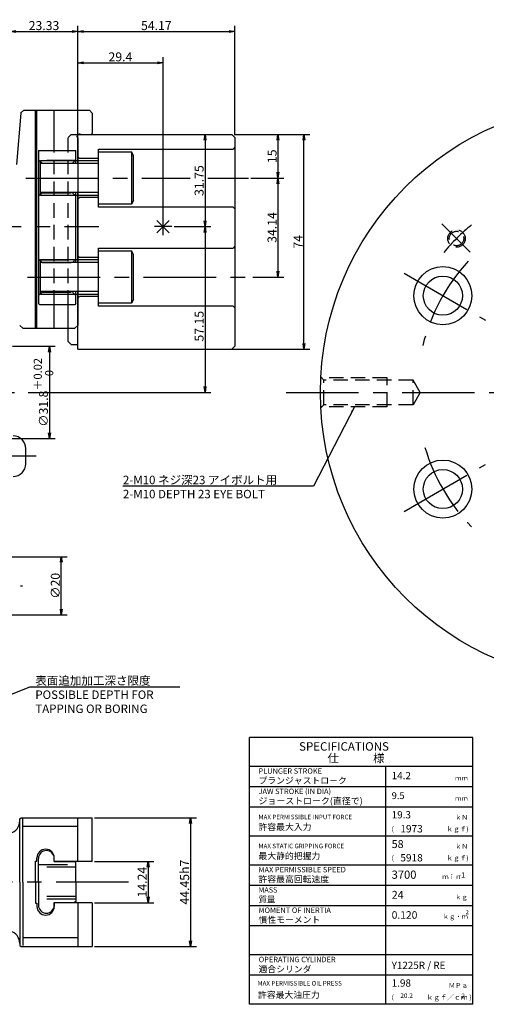
# Model space of a CAD drawing. Extents: x 45 to 582, y 12 to 393.
# Drawn here: x 239 to 400, y 53 to 393 of the extents above; entities that cross this region are included whole.
import ezdxf

# ---------------------------------------------------------------- set-up
doc = ezdxf.new("R2010")
doc.units = 0
doc.header["$LTSCALE"] = 20
for name, pattern in [('CENTER', [2, 1.25, -0.25, 0.25, -0.25]), ('DASHED', [0.75, 0.5, -0.25]), ('HIDDEN', [0.375, 0.25, -0.125])]:
    doc.linetypes.add(name, pattern=pattern)
doc.layers.get('0').update_dxf_attribs({"linetype": 'CONTINUOUS'})
for name, color, linetype in [('MAIN0', 7, 'CONTINUOUS'), ('MAIN10', 7, 'CONTINUOUS'), ('MAIN3', 14, 'CONTINUOUS')]:
    doc.layers.add(name, color=color, linetype=linetype)
doc.styles.add('KNJYOKO', font='TXT', dxfattribs={"bigfont": 'BIGFONT'})
doc.dimstyles.new('MAIN001', dxfattribs={"dimtxt": 3.1, "dimasz": 2, "dimexe": 0.7, "dimexo": 0.8, "dimtad": 1, "dimdec": 3, "dimtxsty": 'STANDARD', "dimcen": 2.5, "dimaunit": 1, "dimazin": 3, "dimtfac": 0.903226, "dimtmove": 0, "dimatfit": 3, "dimtvp": 0.66129})

# ---------------------------------------------------------------- blocks, each defined once
blk = doc.blocks.new('_OPEN')
at = {"color": 0, "linetype": 'BYBLOCK'}
for p, q in [((-1, 0.166667), (0, 0)), ((0, 0), (-1, -0.166667)), ((0, 0), (-1, 0))]:
    blk.add_line(p, q, dxfattribs=at)
blk = doc.blocks.new('*D0')
at = {"layer": 'MAIN10', "color": 0, "linetype": 'BYBLOCK'}
for p, q in [((235.97, 362.96), (235.97, 390.56)), ((259.3, 352.56), (259.3, 390.56)), ((237.88, 388.56), (257.39, 388.56))]:
    blk.add_line(p, q, dxfattribs=at)
at = {"layer": 'MAIN10', "color": 0, "linetype": 'BYBLOCK', "xscale": 1.910672187805176, "yscale": 1.910672187805176, "zscale": 1.910672187805176, "rotation": 180}
blk.add_blockref('_OPEN', (235.97, 388.56), dxfattribs=at)
at = {"layer": 'MAIN10', "color": 0, "linetype": 'BYBLOCK', "xscale": 1.910672187805176, "yscale": 1.910672187805176, "zscale": 1.910672187805176}
blk.add_blockref('_OPEN', (259.3, 388.56), dxfattribs=at)
at = {"layer": 'MAIN10', "color": 0, "linetype": 'BYBLOCK', "insert": (247.64, 390.61), "char_height": 3.1, "attachment_point": 5}
blk.add_mtext('\\A1;23.33', dxfattribs=at)
blk = doc.blocks.new('*D1')
at = {"layer": 'MAIN10', "color": 0, "linetype": 'BYBLOCK'}
for p, q in [((259.3, 352.56), (259.3, 390.56)), ((313.47, 352.86), (313.47, 390.56)), ((261.21, 388.56), (311.56, 388.56))]:
    blk.add_line(p, q, dxfattribs=at)
at = {"layer": 'MAIN10', "color": 0, "linetype": 'BYBLOCK', "xscale": 1.910672187805176, "yscale": 1.910672187805176, "zscale": 1.910672187805176, "rotation": 180}
blk.add_blockref('_OPEN', (259.3, 388.56), dxfattribs=at)
at = {"layer": 'MAIN10', "color": 0, "linetype": 'BYBLOCK', "xscale": 1.910672187805176, "yscale": 1.910672187805176, "zscale": 1.910672187805176}
blk.add_blockref('_OPEN', (313.47, 388.56), dxfattribs=at)
at = {"layer": 'MAIN10', "color": 0, "linetype": 'BYBLOCK', "insert": (286.39, 390.61), "char_height": 3.1, "attachment_point": 5}
blk.add_mtext('\\A1;54.17', dxfattribs=at)
blk = doc.blocks.new('*D3')
at = {"layer": 'MAIN10', "color": 0, "linetype": 'BYBLOCK'}
for p, q in [((313.27, 353.06), (339.3, 353.06)), ((337.3, 280.97), (337.3, 351.15)), ((312.47, 279.06), (339.3, 279.06))]:
    blk.add_line(p, q, dxfattribs=at)
at = {"layer": 'MAIN10', "color": 0, "linetype": 'BYBLOCK', "xscale": 1.910672187805176, "yscale": 1.910672187805176, "zscale": 1.910672187805176}
for p, rotation in [((337.3, 353.06), 90), ((337.3, 279.06), 270)]:
    blk.add_blockref('_OPEN', p, dxfattribs=dict(at, rotation=rotation))
at = {"layer": 'MAIN10', "color": 0, "linetype": 'BYBLOCK', "insert": (335.25, 316.06), "char_height": 3.1, "attachment_point": 5, "rotation": 90}
blk.add_mtext('\\A1;74', dxfattribs=at)
blk = doc.blocks.new('*D5')
at = {"layer": 'MAIN10', "color": 0, "linetype": 'BYBLOCK'}
for p, q in [((235.37, 207.48), (255.6, 207.48)), ((253.6, 189.39), (253.6, 205.57)), ((235.37, 187.48), (255.6, 187.48))]:
    blk.add_line(p, q, dxfattribs=at)
at = {"layer": 'MAIN10', "color": 0, "linetype": 'BYBLOCK', "xscale": 1.910672187805176, "yscale": 1.910672187805176, "zscale": 1.910672187805176}
for p, rotation in [((253.6, 207.48), 90), ((253.6, 187.48), 270)]:
    blk.add_blockref('_OPEN', p, dxfattribs=dict(at, rotation=rotation))
at = {"layer": 'MAIN10', "color": 0, "linetype": 'BYBLOCK', "insert": (251.55, 197.48), "char_height": 3.1, "attachment_point": 5, "rotation": 90}
blk.add_mtext('\\A1;∅20', dxfattribs=at)
blk = doc.blocks.new('*D9')
at = {"layer": 'MAIN10', "color": 0, "linetype": 'BYBLOCK'}
for p, q in [((259.3, 351.76), (259.3, 379.77)), ((261.21, 377.77), (286.79, 377.77)), ((288.7, 324.31), (288.7, 379.77))]:
    blk.add_line(p, q, dxfattribs=at)
at = {"layer": 'MAIN10', "color": 0, "linetype": 'BYBLOCK', "xscale": 1.910672187805176, "yscale": 1.910672187805176, "zscale": 1.910672187805176, "rotation": 180}
blk.add_blockref('_OPEN', (259.3, 377.77), dxfattribs=at)
at = {"layer": 'MAIN10', "color": 0, "linetype": 'BYBLOCK', "xscale": 1.910672187805176, "yscale": 1.910672187805176, "zscale": 1.910672187805176}
blk.add_blockref('_OPEN', (288.7, 377.77), dxfattribs=at)
at = {"layer": 'MAIN10', "color": 0, "linetype": 'BYBLOCK', "insert": (274, 379.82), "char_height": 3.1, "attachment_point": 5}
blk.add_mtext('\\A1;29.4', dxfattribs=at)
blk = doc.blocks.new('*D26')
at = {"layer": 'MAIN0', "color": 0, "linetype": 'BYBLOCK'}
for p, q in [((236.77, 280.06), (251.51, 280.06)), ((249.51, 278.06), (249.51, 250.26)), ((235.77, 248.26), (251.51, 248.26))]:
    blk.add_line(p, q, dxfattribs=at)
at = {"layer": 'MAIN0', "color": 0, "linetype": 'BYBLOCK', "xscale": 2, "yscale": 2, "zscale": 2}
for p, rotation in [((249.51, 280.06), 90), ((249.51, 248.26), 270)]:
    blk.add_blockref('_OPEN', p, dxfattribs=dict(at, rotation=rotation))
at = {"layer": 'MAIN0', "color": 0, "linetype": 'BYBLOCK', "insert": (247.46, 264.16), "char_height": 3.1, "attachment_point": 5, "rotation": 90, "style": 'KNJYOKO'}
blk.add_mtext('\\A1;∅31.8\\H0.903226x;\\S＋0.02^  0;', dxfattribs=at)
blk = doc.blocks.new('*D29')
at = {"layer": 'MAIN3', "color": 0, "linetype": 'BYBLOCK'}
for p, q in [((265.1, 117.53), (300.19, 117.53)), ((298.19, 115.53), (298.19, 75.08)), ((265.1, 73.08), (300.19, 73.08))]:
    blk.add_line(p, q, dxfattribs=at)
at = {"layer": 'MAIN3', "color": 0, "linetype": 'BYBLOCK', "xscale": 2, "yscale": 2, "zscale": 2}
for p, rotation in [((298.19, 117.53), 90), ((298.19, 73.08), 270)]:
    blk.add_blockref('_OPEN', p, dxfattribs=dict(at, rotation=rotation))
at = {"layer": 'MAIN3', "color": 0, "linetype": 'BYBLOCK', "insert": (296.14, 95.31), "char_height": 3.1, "attachment_point": 5, "rotation": 90}
blk.add_mtext('\\A1;44.45h7', dxfattribs=at)
blk = doc.blocks.new('*D32')
at = {"layer": 'MAIN3', "color": 0, "linetype": 'BYBLOCK'}
for p, q in [((303.18, 351.06), (303.18, 323.31)), ((292.5, 321.31), (305.18, 321.31))]:
    blk.add_line(p, q, dxfattribs=at)
at = {"layer": 'MAIN3', "color": 0, "linetype": 'BYBLOCK', "xscale": 2, "yscale": 2, "zscale": 2}
for p, rotation in [((303.18, 353.06), 90), ((303.18, 321.31), 270)]:
    blk.add_blockref('_OPEN', p, dxfattribs=dict(at, rotation=rotation))
at = {"layer": 'MAIN3', "color": 0, "linetype": 'BYBLOCK', "insert": (301.13, 337.18), "char_height": 3.1, "attachment_point": 5, "rotation": 90}
blk.add_mtext('\\A1;31.75', dxfattribs=at)
blk = doc.blocks.new('*D33')
at = {"layer": 'MAIN3', "color": 0, "linetype": 'BYBLOCK'}
for p, q in [((292.5, 321.31), (305.18, 321.31)), ((303.18, 319.31), (303.18, 266.16)), ((242.14, 264.16), (305.18, 264.16))]:
    blk.add_line(p, q, dxfattribs=at)
at = {"layer": 'MAIN3', "color": 0, "linetype": 'BYBLOCK', "xscale": 2, "yscale": 2, "zscale": 2}
for p, rotation in [((303.18, 321.31), 90), ((303.18, 264.16), 270)]:
    blk.add_blockref('_OPEN', p, dxfattribs=dict(at, rotation=rotation))
at = {"layer": 'MAIN3', "color": 0, "linetype": 'BYBLOCK', "insert": (301.13, 286.96), "char_height": 3.1, "attachment_point": 5, "rotation": 90}
blk.add_mtext('\\A1;57.15', dxfattribs=at)
blk = doc.blocks.new('*D34')
at = {"layer": 'MAIN3', "color": 0, "linetype": 'BYBLOCK'}
for p, q in [((313.27, 353.06), (330.34, 353.06)), ((328.34, 351.06), (328.34, 340.06)), ((318.95, 338.06), (330.34, 338.06))]:
    blk.add_line(p, q, dxfattribs=at)
at = {"layer": 'MAIN3', "color": 0, "linetype": 'BYBLOCK', "xscale": 2, "yscale": 2, "zscale": 2}
for p, rotation in [((328.34, 353.06), 90), ((328.34, 338.06), 270)]:
    blk.add_blockref('_OPEN', p, dxfattribs=dict(at, rotation=rotation))
at = {"layer": 'MAIN3', "color": 0, "linetype": 'BYBLOCK', "insert": (326.29, 345.56), "char_height": 3.1, "attachment_point": 5, "rotation": 90}
blk.add_mtext('\\A1;15', dxfattribs=at)
blk = doc.blocks.new('*D35')
at = {"layer": 'MAIN3', "color": 0, "linetype": 'BYBLOCK'}
for p, q in [((318.95, 338.06), (330.34, 338.06)), ((328.34, 336.06), (328.34, 305.92)), ((319.67, 303.92), (330.34, 303.92))]:
    blk.add_line(p, q, dxfattribs=at)
at = {"layer": 'MAIN3', "color": 0, "linetype": 'BYBLOCK', "xscale": 2, "yscale": 2, "zscale": 2}
for p, rotation in [((328.34, 338.06), 90), ((328.34, 303.92), 270)]:
    blk.add_blockref('_OPEN', p, dxfattribs=dict(at, rotation=rotation))
at = {"layer": 'MAIN3', "color": 0, "linetype": 'BYBLOCK', "insert": (326.29, 320.99), "char_height": 3.1, "attachment_point": 5, "rotation": 90}
blk.add_mtext('\\A1;34.14', dxfattribs=at)
blk = doc.blocks.new('*D36')
at = {"layer": 'MAIN3', "color": 0, "linetype": 'BYBLOCK'}
for p, q in [((265.1, 102.43), (285.57, 102.43)), ((283.57, 100.43), (283.57, 90.19)), ((265.1, 88.19), (285.57, 88.19))]:
    blk.add_line(p, q, dxfattribs=at)
at = {"layer": 'MAIN3', "color": 0, "linetype": 'BYBLOCK', "xscale": 2, "yscale": 2, "zscale": 2}
for p, rotation in [((283.57, 102.43), 90), ((283.57, 88.19), 270)]:
    blk.add_blockref('_OPEN', p, dxfattribs=dict(at, rotation=rotation))
at = {"layer": 'MAIN3', "color": 0, "linetype": 'BYBLOCK', "insert": (281.52, 95.31), "char_height": 3.1, "attachment_point": 5, "rotation": 90}
blk.add_mtext('\\A1;14.24', dxfattribs=at)

msp = doc.modelspace()

# ---------------------------------------------------------------- linework, layer by layer
at = {"layer": 'MAIN0', "color": 3, "linetype": 'CONTINUOUS'}
for p, q in [((239.6783, 360.4047), (238.1347, 342.7606)), ((239.5481, 360.4161), (240.6864, 361.4593)), ((240.6864, 361.4593), (263.3021, 361.4593)), ((244.7021, 286.2593), (244.7021, 361.4593)), ((245.2021, 286.2593), (245.2021, 361.4593)), ((251.2021, 347.5642), (251.2021, 361.4593)), ((264.3021, 360.4593), (263.3021, 361.4593)), ((264.3021, 360.4593), (264.3021, 353.4593)), ((259.3021, 343.0593), (259.3021, 353.0593)), ((259.3021, 353.0593), (312.4721, 353.0593)), ((260.1715, 353.1272), (260.3021, 353.0593)), ((260.3021, 353.0593), (263.9021, 353.0593)), ((264.3021, 353.4593), (263.9021, 353.0593)), ((313.4721, 352.0593), (312.4721, 353.0593)), ((259.0021, 352.4176), (259.0021, 352.3356)), ((259.0021, 352.3356), (259.3021, 351.7593)), ((259.3021, 343.0593), (259.3021, 351.7593)), ((259.3021, 351.7593), (259.3021, 287.2593)), ((313.4721, 352.0593), (313.4721, 280.0593)), ((245.7714, 347.5642), (258.6714, 347.5642)), ((245.7714, 347.5642), (245.7714, 294.7642)), ((258.6714, 343.0593), (258.6714, 347.5642)), ((266.4721, 348.0593), (312.8721, 348.0593)), ((266.4721, 328.0593), (266.4721, 348.0593)), ((266.4721, 347.0593), (277.7721, 347.0593)), ((277.7721, 347.0593), (277.7721, 329.0593)), ((278.4721, 345.8469), (277.7721, 347.0593)), ((313.4721, 348.6593), (312.8721, 348.0593)), ((245.7714, 344.3692), (246.9714, 343.1692)), ((246.4721, 332.0593), (246.4721, 344.0593)), ((246.4721, 344.0593), (266.4721, 344.0593)), ((258.6714, 344.3692), (257.4714, 343.1692)), ((259.3021, 345.4093), (259.9021, 344.8093)), ((266.4721, 344.8093), (259.9021, 344.8093)), ((278.4721, 330.2718), (278.4721, 345.8468)), ((245.7714, 331.7593), (246.9714, 332.9593)), ((258.6714, 331.7593), (257.4714, 332.9593)), ((258.6714, 308.9193), (258.6714, 333.0593)), ((259.3021, 308.9193), (259.3021, 333.0593)), ((259.3021, 308.9193), (259.3021, 333.0593)), ((266.4721, 332.0593), (246.4721, 332.0593)), ((259.3021, 330.7093), (259.9021, 331.3093)), ((266.4721, 331.3093), (259.9021, 331.3093)), ((278.4721, 330.2717), (277.7721, 329.0593)), ((277.7721, 329.0593), (266.4721, 329.0593)), ((312.8721, 328.0593), (266.4721, 328.0593)), ((313.4721, 327.4593), (312.8721, 328.0593)), ((290.8235, 323.4306), (286.5808, 319.1879)), ((290.8235, 319.1879), (286.5808, 323.4306)), ((288.7021, 318.3093), (288.7021, 324.3093)), ((291.7021, 321.3093), (285.7021, 321.3093)), ((266.4721, 313.9193), (312.8721, 313.9193)), ((266.4721, 293.9193), (266.4721, 313.9193)), ((266.4721, 312.9193), (277.7721, 312.9193)), ((277.7721, 312.9193), (277.7721, 294.9193)), ((278.4721, 311.7069), (277.7721, 312.9193)), ((313.4721, 314.5193), (312.8721, 313.9193)), ((245.7714, 310.1692), (246.9714, 308.9692)), ((246.4721, 297.9193), (246.4721, 309.9193)), ((246.4721, 309.9193), (266.4721, 309.9193)), ((258.6714, 310.1692), (257.4714, 308.9692)), ((259.3021, 311.2693), (259.9021, 310.6693)), ((266.4721, 310.6693), (259.9021, 310.6693)), ((278.4721, 296.1318), (278.4721, 311.7068)), ((245.7714, 297.5593), (246.9714, 298.7593)), ((258.6714, 297.5593), (257.4714, 298.7593)), ((258.6714, 294.7642), (258.6714, 298.9193)), ((259.3021, 287.2593), (259.3021, 298.9193)), ((259.3021, 279.0593), (259.3021, 298.9193)), ((266.4721, 297.9193), (246.4721, 297.9193)), ((259.3021, 296.5693), (259.9021, 297.1693)), ((266.4721, 297.1693), (259.9021, 297.1693)), ((278.4721, 296.1317), (277.7721, 294.9193)), ((245.7714, 294.7642), (246.1714, 294.3642)), ((258.2714, 294.3642), (246.1714, 294.3642)), ((251.2021, 286.2593), (251.2021, 294.3642)), ((256.0021, 281.719), (256.0021, 294.3642)), ((258.6714, 294.7642), (258.2714, 294.3642)), ((277.7721, 294.9193), (266.4721, 294.9193)), ((312.8721, 293.9193), (266.4721, 293.9193)), ((313.4721, 293.3193), (312.8721, 293.9193)), ((239.2783, 287.2555), (240.3655, 286.2593)), ((240.3655, 286.2593), (258.3021, 286.2593)), ((259.3021, 287.2593), (258.3021, 286.2593)), ((256.0021, 281.719), (257.0021, 280.719)), ((257.0021, 280.719), (259.3021, 280.719)), ((259.3021, 279.0593), (312.4721, 279.0593)), ((313.4721, 280.0593), (312.4721, 279.0593)), ((241.3721, 239.5593), (241.3721, 244.7593)), ((318.5459, 53.1923), (318.5459, 145.1923)), ((395.5459, 145.1923), (318.5459, 145.1923)), ((395.5459, 53.1923), (395.5459, 145.1923)), ((395.5459, 135.1923), (318.5459, 135.1923)), ((365.5459, 53.1923), (365.5459, 135.1923)), ((395.5459, 128.1923), (318.5459, 128.1923)), ((395.5459, 121.1923), (318.5459, 121.1923)), ((239.3121, 117.1317), (239.7121, 117.5317)), ((239.3121, 95.3067), (239.3121, 117.1317)), ((239.7121, 117.5317), (264.3021, 117.5317)), ((240.3121, 95.3067), (240.3121, 117.1317)), ((259.3021, 102.4267), (259.3021, 117.5317)), ((264.3021, 102.4267), (264.3021, 117.5317)), ((259.3021, 114.5317), (240.3121, 114.5317)), ((395.5459, 111.1923), (318.5459, 111.1923)), ((244.7021, 102.5067), (245.2021, 102.5067)), ((244.7021, 95.3067), (244.7021, 102.5067)), ((245.2021, 102.5067), (245.2021, 103.6567)), ((245.7021, 95.4111), (245.7021, 103.4611)), ((251.2021, 102.4517), (251.2021, 103.6567)), ((251.2021, 102.3711), (251.2021, 103.4611)), ((264.3021, 102.4267), (251.2021, 102.4267)), ((251.2021, 102.3711), (258.2021, 102.3711)), ((258.2021, 102.3711), (258.6021, 101.9711)), ((258.6021, 95.4111), (258.6021, 101.9711)), ((395.5459, 101.1923), (318.5459, 101.1923)), ((239.3121, 95.3067), (239.3121, 73.4817)), ((240.3121, 95.3067), (240.3121, 73.4817)), ((244.7021, 95.3067), (244.7021, 88.1067)), ((245.7021, 95.4111), (245.7021, 87.3611)), ((258.6021, 95.4111), (258.6021, 88.6911)), ((395.5459, 94.1923), (318.5459, 94.1923)), ((251.2021, 88.2911), (258.2021, 88.2911)), ((251.2021, 87.3611), (251.2021, 88.2911)), ((258.6021, 88.6911), (258.2021, 88.2911)), ((244.7021, 88.1067), (245.2021, 88.1067)), ((245.2021, 88.1067), (245.2021, 86.9567)), ((264.3021, 88.1867), (251.2021, 88.1867)), ((251.2021, 88.1617), (251.2021, 86.9567)), ((259.3021, 88.1867), (259.3021, 73.0817)), ((264.3021, 88.1867), (264.3021, 73.0817)), ((395.5459, 87.1923), (318.5459, 87.1923)), ((395.5459, 80.1923), (318.5459, 80.1923)), ((259.3021, 76.0817), (240.3121, 76.0817)), ((239.3121, 73.4817), (239.7121, 73.0817)), ((239.7121, 73.0817), (264.3021, 73.0817)), ((395.5459, 70.1923), (318.5459, 70.1923)), ((395.5459, 63.1923), (318.5459, 63.1923)), ((395.5459, 53.1923), (318.5459, 53.1923))]:
    msp.add_line(p, q, dxfattribs=at)
at = {"layer": 'MAIN0', "color": 4, "linetype": 'HIDDEN'}
for p, q in [((256.0021, 352.0593), (257.0021, 353.0593)), ((257.0021, 353.0593), (259.3021, 353.0593)), ((256.0021, 294.3642), (256.0021, 352.0593)), ((251.2021, 294.3642), (251.2021, 347.5642))]:
    msp.add_line(p, q, dxfattribs=at)
at = {"layer": 'MAIN0', "color": 4, "linetype": 'DASHED'}
for p, q in [((258.6714, 344.0692), (245.7714, 344.0692)), ((246.9714, 343.1692), (257.4714, 343.1692)), ((246.9714, 332.9593), (257.4714, 332.9593)), ((258.6714, 332.0593), (245.7714, 332.0593)), ((245.7714, 309.8692), (258.6714, 309.8692)), ((246.9714, 308.9692), (257.4714, 308.9692)), ((246.9714, 298.7593), (257.4714, 298.7593)), ((258.6714, 297.8593), (245.7714, 297.8593)), ((245.7021, 101.4161), (258.6021, 101.4161)), ((258.6021, 100.5161), (245.7021, 100.5161)), ((258.6021, 90.3061), (245.7021, 90.3061)), ((258.6021, 89.4061), (245.7021, 89.4061))]:
    msp.add_line(p, q, dxfattribs=at)
at = {"layer": 'MAIN0', "color": 12, "linetype": 'CONTINUOUS'}
for p, q in [((266.4721, 343.0593), (246.4721, 343.0593)), ((266.4721, 333.0593), (246.4721, 333.0593)), ((266.4721, 308.9193), (246.4721, 308.9193)), ((266.4721, 298.9193), (246.4721, 298.9193))]:
    msp.add_line(p, q, dxfattribs=at)
at = {"layer": 'MAIN0', "color": 12, "linetype": 'CENTER'}
for p, q in [((241.3885, 338.0593), (298.0758, 338.0593)), ((304.1758, 338.0593), (318.1527, 338.0593)), ((214.7453, 321.3093), (266.6012, 321.3093)), ((384.8542, 322.2525), (394.5832, 312.5236)), ((241.9841, 303.9193), (318.8658, 303.9193)), ((371.8487, 305.2082), (399.8642, 289.0334)), ((244.9619, 242.1593), (220.497, 242.1593)), ((371.8487, 223.1103), (399.8642, 239.2851)), ((129.573, 197.4843), (240.265, 197.4843)), ((276.795, 95.3067), (215.8281, 95.3067))]:
    msp.add_line(p, q, dxfattribs=at)
at = {"layer": 'MAIN0', "color": 12, "linetype": 'HIDDEN'}
for p, q in [((344.1475, 268.4093), (342.9475, 269.6093)), ((365.9475, 269.1593), (343.3975, 269.1593)), ((374.9475, 268.4093), (344.1475, 268.4093)), ((344.1475, 259.9093), (344.1475, 268.4093)), ((365.9475, 259.1593), (365.9475, 269.1593)), ((377.4012, 264.1593), (374.9475, 268.4093)), ((374.9475, 259.9093), (374.9475, 268.4093)), ((377.4012, 264.1593), (374.9475, 259.9093)), ((344.1475, 259.9093), (342.9475, 258.7093)), ((365.9475, 259.1593), (343.3975, 259.1593)), ((374.9475, 259.9093), (344.1475, 259.9093))]:
    msp.add_line(p, q, dxfattribs=at)
at = {"layer": 'MAIN0', "color": 4, "linetype": 'CENTER'}
for p, q in [((92.4409, 264.1593), (241.3383, 264.1593)), ((331.1661, 264.1593), (559.3463, 264.1593))]:
    msp.add_line(p, q, dxfattribs=at)
at = {"layer": 'MAIN0', "color": 3, "linetype": 'CONTINUOUS'}
for centre, radius in [((442.9475, 264.1593), 100), ((385.2053, 297.4968), 10), ((385.2053, 297.4968), 6.75), ((385.2053, 230.8218), 10), ((385.2053, 230.8218), 6.75)]:
    msp.add_circle(centre, radius, dxfattribs=at)
at = {"layer": 'MAIN0', "color": 4, "linetype": 'HIDDEN'}
for radius in [3, 2.5]:
    msp.add_circle((389.9145, 317.1923), radius, dxfattribs=at)
at = {"layer": 'MAIN0', "color": 3, "linetype": 'CONTINUOUS'}
for centre, radius, start, end in [((259.8021, 352.4176), 0.8, 62.5, 180), ((236.9721, 244.7593), 4.4, 0, 90), ((236.9721, 239.5593), 4.4, 270, 360), ((234.8121, 116.4767), 4.5, 284.938244, 360), ((248.2021, 103.6567), 3, 0, 180), ((248.4521, 103.4611), 2.75, 0, 180), ((248.2021, 86.9567), 3, 180, 360), ((248.4521, 87.3611), 2.75, 180, 360), ((234.8121, 74.1367), 4.5, 0, 75.061756)]:
    msp.add_arc(centre, radius, start, end, dxfattribs=at)
at = {"layer": 'MAIN0', "color": 12, "linetype": 'CENTER'}
for radius, start, end in [(75, 129.61499, 139.962027), (66.675, 137.308007, 165.942294), (66.675, 196.515931, 224.058221)]:
    msp.add_arc((442.9475, 264.1593), radius, start, end, dxfattribs=at)

# ---------------------------------------------------------------- texts
at = {"layer": 'MAIN0', "color": 3, "linetype": 'CONTINUOUS', "attachment_point": 1, "style": 'KNJYOKO'}
for s, insert, char_height in [('{\\H0.94x;{2-M10 ネジ深23 アイボルト用\\P2-M10 DEPTH 23 EYE BOLT}}', (274.8583, 235.4144), 3.1), ('{\\H0.94x;{表面追加加工深さ限度\\PPOSSIBLE DEPTH FOR\\PTAPPING OR BORING}}', (244.6396, 166.2464), 3.1), ('{\\H0.93x;{仕\u3000\u3000\u3000様}}', (345.4174, 139.5079), 3.1), ('{\\H0.93x;{プランジャストロ－ク}}', (321.6194, 131.4556), 2.4), ('{\\H0.58x;{\u3000\u3000\u3000\u3000ｍｍ}}', (380.5459, 131.9923), 2.799999), ('{\\H0.94x;{ジョーストローク(直径で)}}', (321.6194, 124.4556), 2.4), ('{\\H0.58x;{\u3000\u3000\u3000\u3000ｍｍ}}', (380.5459, 124.9923), 2.799999), ('{\\H0.93x;{許容最大入力\u3000}}', (321.6194, 115.4556), 2.4), ('{\\H0.58x;{\u3000\u3000\u3000\u3000ｋＮ}}', (380.5459, 118.4923), 2.799999), ('{\\H0.60x;{\u3000\u3000\u3000ｋｇｆ)}}', (379.5459, 114.4923), 2.799999), ('{\\H0.58x;{\u3000\u3000\u3000\u3000ｋＮ}}', (380.5459, 108.4923), 2.799999), ('{\\H0.93x;{最大静的把握力\u3000\u3000}}', (321.6194, 105.4556), 2.4), ('{\\H0.60x;{\u3000\u3000\u3000ｋｇｆ)}}', (379.5459, 104.4923), 2.799999), ('{\\H0.93x;{許容最高回転速度\u3000}}', (321.6194, 97.4556), 2.4), ('{\\H0.58x;{\u3000\u3000ｍｉｎ}}', (380.5459, 97.9923), 2.799999), ('{\\H0.89x;{質量\\P}', (321.6194, 90.4556), 2.4), ('{\\H0.58x;{\u3000\u3000\u3000\u3000ｋｇ}}', (380.5459, 90.9923), 2.799999), ('{\\H0.93x;{慣性モーメント}}', (321.6194, 83.4556), 2.4), ('{\\H0.93x;{適合シリンダ}}', (321.6194, 66.4556), 2.4), ('{\\H0.93x;{許容最大油圧力}}', (321.4295, 57.5728), 2.4), ('{\\H0.58x;{\u3000\u3000\u3000ＭＰａ}}', (380.5459, 60.4923), 2.799999), ('{\\H0.62x;{ｋｇｆ／ｃｍ )}}', (379.5459, 56.4923), 2.799999)]:
    msp.add_mtext(s, dxfattribs=dict(at, insert=insert, char_height=char_height))
at = {"layer": 'MAIN0', "color": 3, "linetype": 'CONTINUOUS', "attachment_point": 1}
for s, insert, char_height in [('{\\H0.94x;{SPECIFICATIONS}}', (335.6142, 143.5524), 3.1), ('{\\H0.75x;{PLUNGER STROKE}}', (321.6194, 134.5556), 2.499999), ('{\\H0.81x;{14.2}}', (367.5459, 133.2923), 3.1), ('{\\H0.75x;{JAW STROKE (IN DIA)}}', (321.6194, 127.5556), 2.499999), ('{\\H0.76x;{9.5}}', (367.5459, 126.2923), 3.1), ('{\\H0.81x;{19.3}}', (367.5459, 119.7923), 3.1), ('{\\H0.63x;{MAX PERMISSIBLE INPUT FORCE}}', (321.6194, 118.5556), 2.5), ('{\\H0.60x;{(}}', (367.5459, 114.4923), 2.799999), ('{\\H0.91x;{1973}}', (370.5459, 114.9923), 2.8), ('{\\H0.88x;{58}}', (367.5459, 109.7923), 3.1), ('{\\H0.63x;{MAX STATIC GRIPPING FORCE}}', (321.6194, 108.5556), 2.5), ('{\\H0.60x;{(}}', (367.5459, 104.4923), 2.799999), ('{\\H0.91x;{5918}}', (370.5459, 104.9923), 2.8), ('{\\H0.75x;{MAX PERMISSIBLE SPEED}}', (321.6194, 100.5556), 2.499999), ('{\\H0.91x;{3700}}', (367.5459, 99.2923), 3.1), ('{\\H0.88x;{-1}}', (390.7006, 98.6619), 2), ('{\\H0.73x;{MASS}}', (321.6194, 93.5556), 2.499999), ('{\\H0.88x;{24}}', (367.5459, 92.2923), 3.1), ('{\\H0.75x;{MOMENT OF INERTIA}}', (321.6194, 86.5556), 2.499999), ('{\\H0.84x;{0.120}}', (367.5459, 85.2923), 3.1), ('{\\H0.75x;{OPERATING CYLINDER}}', (321.6935, 69.5793), 2.499999), ('{\\H0.93x;{Y1225R / RE}}', (367.5459, 67.8728), 2.680467), ('{\\H0.63x;{MAX PERMISSIBLE OIL PRESS}}', (321.2975, 61.2364), 2.5), ('{\\H0.81x;{1.98}}', (367.5459, 61.7923), 3.1), ('{\\H0.60x;{(}}', (367.5459, 56.4923), 2.799999), ('{\\H0.58x;{20.2}}', (370.5459, 56.9923), 2.8), ('{\\H0.81x;{2}}', (391.5992, 56.9027), 2)]:
    msp.add_mtext(s, dxfattribs=dict(at, insert=insert, char_height=char_height))
at = {"layer": 'MAIN0', "color": 4, "linetype": 'CONTINUOUS', "insert": (393.0927, 85.6446), "char_height": 1.714286, "attachment_point": 1}
msp.add_mtext('{\\H0.81x;{2}}', dxfattribs=at)
at = {"layer": 'MAIN0', "color": 4, "linetype": 'CONTINUOUS', "insert": (385.1613, 84.2643), "char_height": 2.799999, "attachment_point": 1, "style": 'KNJYOKO'}
msp.add_mtext('{\\H0.57x;{ｋｇ・ｍ}}', dxfattribs=at)

# ---------------------------------------------------------------- dimensions: what is measured, and where the dimension line sits
at = {"layer": 'MAIN0', "color": 3, "linetype": 'CONTINUOUS'}
dim = msp.add_linear_dim(base=(249.5081, 280.0593), p1=(234.9721, 248.2593), p2=(235.9721, 280.0593), angle=90, text='\\A1;∅31.8\\H0.903226x;\\S＋0.02^  0;', dimstyle='MAIN001', override={"dimasz": 2, "dimtxsty": 'KNJYOKO', "dimblk1": 'OPEN', "dimblk2": 'OPEN', "dimsah": 1, "dimtol": 1, "dimtp": 0.02, "dimtm": 0, "dimtdec": 2}, dxfattribs=at)
dim.commit()
dim.dimension.update_dxf_attribs({"geometry": '*D26', "text_midpoint": (249.0081, 260.0843)})
at = {"layer": 'MAIN10', "color": 12, "linetype": 'CONTINUOUS'}
for base, p1, p2, picture, middle in [((235.9721, 388.5564), (259.3021, 352.5593), (235.9721, 362.9593), '*D0', (247.6371, 389.0564)), ((259.3021, 388.5564), (313.4721, 352.8593), (259.3021, 352.5593), '*D1', (286.3871, 389.0564)), ((259.3021, 377.771), (288.7021, 324.3093), (259.3021, 351.7593), '*D9', (274.0021, 378.271))]:
    dim = msp.add_linear_dim(base=base, p1=p1, p2=p2, dimstyle='MAIN001', override={"dimasz": 1.910672, "dimblk1": 'OPEN', "dimblk2": 'OPEN', "dimsah": 1}, dxfattribs=at)
    dim.commit()
    dim.dimension.update_dxf_attribs({"geometry": picture, "text_midpoint": middle})
dim = msp.add_linear_dim(base=(337.3021, 279.0593), p1=(313.2721, 353.0593), p2=(312.4721, 279.0593), angle=90, dimstyle='MAIN001', override={"dimasz": 1.910672, "dimblk1": 'OPEN', "dimblk2": 'OPEN', "dimsah": 1}, dxfattribs=at)
dim.commit()
dim.dimension.update_dxf_attribs({"geometry": '*D3', "text_midpoint": (336.8021, 316.0593)})
dim = msp.add_linear_dim(base=(253.5974, 187.4843), p1=(235.3721, 207.4843), p2=(235.3721, 187.4843), angle=90, text='\\A1;∅20', dimstyle='MAIN001', override={"dimasz": 1.910672, "dimblk1": 'OPEN', "dimblk2": 'OPEN', "dimsah": 1}, dxfattribs=at)
dim.commit()
dim.dimension.update_dxf_attribs({"geometry": '*D5', "text_midpoint": (253.0974, 197.4843)})
at = {"layer": 'MAIN3', "color": 3, "linetype": 'CONTINUOUS'}
for base, p1, p2, picture, middle in [((303.1758, 353.0593), (291.7021, 321.3093), (312.4721, 353.0593), '*D32', (302.6758, 337.1843)), ((328.3446, 353.0593), (318.1527, 338.0593), (312.4721, 353.0593), '*D34', (327.8446, 345.5593)), ((328.3446, 338.0593), (318.8658, 303.9193), (318.1527, 338.0593), '*D35', (327.8446, 320.9893)), ((283.5683, 102.4267), (264.3021, 88.1867), (264.3021, 102.4267), '*D36', (283.0683, 95.3067))]:
    dim = msp.add_linear_dim(base=base, p1=p1, p2=p2, angle=90, dimstyle='MAIN001', override={"dimasz": 2, "dimblk1": 'OPEN', "dimblk2": 'OPEN', "dimsah": 1}, dxfattribs=at)
    dim.commit()
    dim.dimension.update_dxf_attribs({"geometry": picture, "text_midpoint": middle})
dim = msp.add_linear_dim(base=(303.1758, 321.3093), p1=(241.3383, 264.1593), p2=(291.7021, 321.3093), angle=90, dimstyle='MAIN001', override={"dimasz": 2, "dimblk1": 'OPEN', "dimblk2": 'OPEN', "dimsah": 1}, dxfattribs=at)
dim.commit()
dim.dimension.update_dxf_attribs({"geometry": '*D33', "text_midpoint": (302.6758, 286.9638), "dimtype": 160})
dim = msp.add_linear_dim(base=(298.1869, 117.5317), p1=(264.3021, 73.0817), p2=(264.3021, 117.5317), angle=90, text='\\A1;44.45h7', dimstyle='MAIN001', override={"dimasz": 2, "dimblk1": 'OPEN', "dimblk2": 'OPEN', "dimsah": 1}, dxfattribs=at)
dim.commit()
dim.dimension.update_dxf_attribs({"geometry": '*D29', "text_midpoint": (297.6869, 95.3067)})

# ---------------------------------------------------------------- leaders
at = {"layer": 'MAIN0', "color": 3, "linetype": 'CONTINUOUS', "annotation_type": 0, "has_hookline": 1}
for points, hookline_direction, text_width in [([(354.6922, 259.1593), (340.5743, 231.8144), (338.6473, 231.8144)], 1, 63.789), ([(226.4042, 156.1379), (242.7136, 162.6464), (244.6386, 162.6464)], 0, 49.841)]:
    msp.add_leader(points, dimstyle='MAIN001', override={"dimgap": 0, "dimtad": 1}, dxfattribs=dict(at, hookline_direction=hookline_direction, text_width=text_width))

doc.saveas('drawing.dxf')
